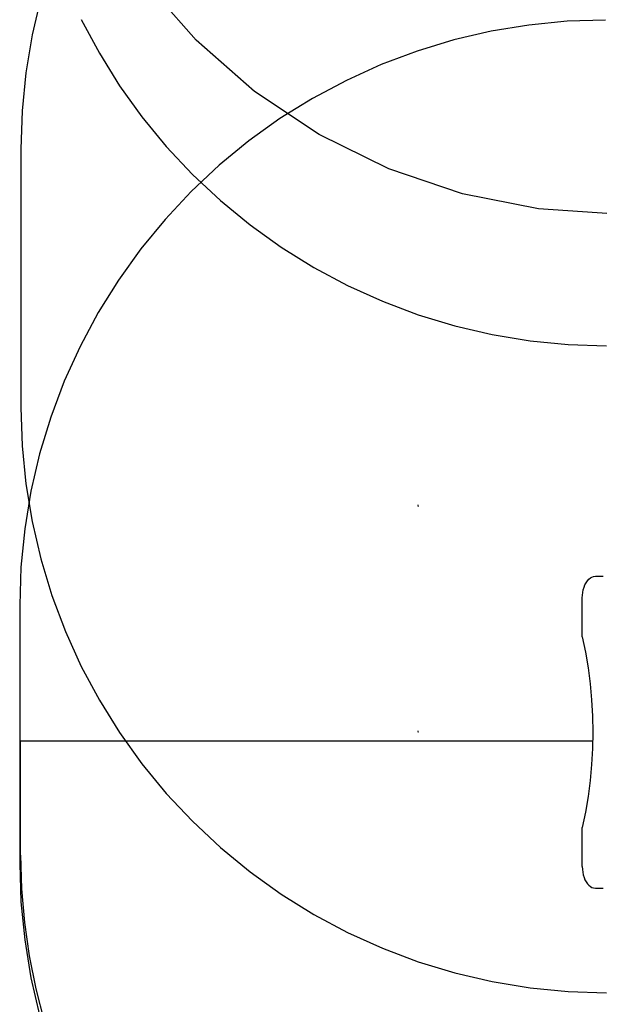
# Model space of a CAD drawing. Extents: x -3023 to 1368, y -3813 to 4756.
# Drawn here: x -3023 to -1539, y -1520 to 1004 of the extents above; entities that cross this region are included whole.
import ezdxf

# ---------------------------------------------------------------- set-up
doc = ezdxf.new("R2010")
doc.units = 0
doc.layers.get('0').update_dxf_attribs({"linetype": 'CONTINUOUS'})

msp = doc.modelspace()

# ---------------------------------------------------------------- linework, layer by layer
for p, q in [((-2570.8, 951), (-2702, 1100.5)), ((-2968.9, 1060.1), (-2991.1, 964.5)), ((-2865.3, 1004.4), (-2819, 917.8)), ((-1718.8, 990), (-1815.6, 974)), ((-1621.1, 999.6), (-1718.8, 990)), ((-1523, 1002.8), (-1621.1, 999.6)), ((-2991.1, 964.5), (-3007.1, 867.6)), ((-1815.6, 974), (-1911.2, 951.7)), ((-2421.3, 819.9), (-2570.8, 951)), ((-1911.2, 951.7), (-2005.1, 923.2)), ((-2819, 917.8), (-2767.2, 834.5)), ((-2005.1, 923.2), (-2097, 888.7)), ((-2097, 888.7), (-2186.4, 848.2)), ((-3007.1, 867.6), (-3016.7, 769.9)), ((-2767.2, 834.5), (-2710, 754.7)), ((-2186.4, 848.2), (-2273, 801.9)), ((-2256, 709.4), (-2421.3, 819.9)), ((-2273, 801.9), (-2356.3, 750)), ((-3016.7, 769.9), (-3020, 671.8)), ((-2710, 754.7), (-2647.7, 678.8)), ((-2356.3, 750), (-2436.1, 692.9)), ((-2077.6, 621.4), (-2256, 709.4)), ((-2436.1, 692.9), (-2512, 630.6)), ((-3020, 671.8), (-3020, 9.8)), ((-2647.7, 678.8), (-2580.6, 607.2)), ((-2512, 630.6), (-2583.6, 563.5)), ((-2580.6, 607.2), (-2509, 540.1)), ((-1889.3, 557.5), (-2077.6, 621.4)), ((-2583.6, 563.5), (-2650.7, 491.9)), ((-1694.2, 518.7), (-1889.3, 557.5)), ((-2509, 540.1), (-2433.1, 477.8)), ((-1506.2, 506.4), (-1694.2, 518.7)), ((-2650.7, 491.9), (-2713, 416)), ((-2433.1, 477.8), (-2353.3, 420.6)), ((-2713, 416), (-2770.2, 336.2)), ((-2353.3, 420.6), (-2270, 368.8)), ((-2270, 368.8), (-2183.4, 322.5)), ((-2770.2, 336.2), (-2822, 252.8)), ((-2183.4, 322.5), (-2094, 282)), ((-2094, 282), (-2002.1, 247.4)), ((-2822, 252.8), (-2868.3, 166.3)), ((-2002.1, 247.4), (-1908.2, 219)), ((-1908.2, 219), (-1812.6, 196.7)), ((-1812.6, 196.7), (-1715.8, 180.7)), ((-1715.8, 180.7), (-1618.1, 171.1)), ((-2868.3, 166.3), (-2908.8, 76.9)), ((-1618.1, 171.1), (-1520, 167.8)), ((-2908.8, 76.9), (-2943.4, -15)), ((-3020, 9.8), (-3016.7, -88.3)), ((-2943.4, -15), (-2971.9, -108.9)), ((-3016.7, -88.3), (-3007.1, -185.9)), ((-2971.9, -108.9), (-2994.1, -204.5)), ((-3007.1, -185.9), (-2991.1, -282.8)), ((-2994.1, -204.5), (-3010.1, -301.4)), ((-2003.5, -239.9), (-2003.5, -241.4)), ((-2003.5, -242.7), (-2001.5, -242.7)), ((-3010.1, -301.4), (-3019.7, -399.1)), ((-2991.1, -282.8), (-2968.9, -378.4)), ((-2968.9, -378.4), (-2940.4, -472.3)), ((-3019.7, -399.1), (-3023, -497.2)), ((-1565.3, -430.4), (-1561.4, -427.1)), ((-1561.4, -427.1), (-1557.3, -424.8)), ((-1557.3, -424.8), (-1553, -423.4)), ((-1553, -423.4), (-1548.6, -422.9)), ((-1548.6, -422.9), (-1528.5, -422.9)), ((-1579.5, -457.2), (-1577.6, -450.7)), ((-1577.6, -450.7), (-1575.2, -444.6)), ((-1575.2, -444.6), (-1572.3, -439.2)), ((-1572.3, -439.2), (-1569, -434.4)), ((-1569, -434.4), (-1565.3, -430.4)), ((-2940.4, -472.3), (-2905.8, -564.2)), ((-1582.1, -478.4), (-1581.8, -471.2)), ((-1582.1, -578.3), (-1582.1, -478.4)), ((-1581.8, -471.2), (-1581, -464.1)), ((-1581, -464.1), (-1579.5, -457.2)), ((-3023, -497.2), (-3023, -1159.2)), ((-2905.8, -564.2), (-2865.3, -653.6)), ((-1582.1, -578.3), (-1574, -617.7)), ((-1574, -617.7), (-1567.3, -657.7)), ((-2865.3, -653.6), (-2819, -740.2)), ((-1567.3, -657.7), (-1562, -698.4)), ((-1562, -698.4), (-1558.3, -739.5)), ((-2819, -740.2), (-2767.2, -823.5)), ((-1558.3, -739.5), (-1556, -781)), ((-1556, -781), (-1555.3, -822.5)), ((-2767.2, -823.5), (-2710, -903.3)), ((-2003.5, -818.9), (-2003.5, -820.4)), ((-2003.5, -821.7), (-2001.5, -821.7)), ((-1555.3, -822.5), (-1556, -864.1)), ((-3020.5, -844.5), (-1555.7, -844.5)), ((-3020.5, -1137.5), (-3020.5, -844.5)), ((-1556, -864.1), (-1558.3, -905.5)), ((-2710, -903.3), (-2647.7, -979.2)), ((-1558.3, -905.5), (-1562, -946.6)), ((-1562, -946.6), (-1567.3, -987.3)), ((-2647.7, -979.2), (-2580.6, -1050.8)), ((-1567.3, -987.3), (-1574, -1027.4)), ((-1574, -1027.4), (-1582.1, -1066.7)), ((-2580.6, -1050.8), (-2509, -1117.9)), ((-1582.1, -1166.6), (-1582.1, -1066.7)), ((-2509, -1117.9), (-2433.1, -1180.2)), ((-3023, -1159.2), (-3019.7, -1257.3)), ((-3020.5, -1137.5), (-3018.1, -1223.9)), ((-2433.1, -1180.2), (-2353.3, -1237.4)), ((-1582.1, -1166.6), (-1581.8, -1173.9)), ((-1581.8, -1173.9), (-1581, -1181)), ((-1581, -1181), (-1579.5, -1187.9)), ((-1579.5, -1187.9), (-1577.6, -1194.4)), ((-1577.6, -1194.4), (-1575.2, -1200.4)), ((-1575.2, -1200.4), (-1572.3, -1205.9)), ((-1572.3, -1205.9), (-1569, -1210.6)), ((-1569, -1210.6), (-1565.3, -1214.7)), ((-3018.1, -1223.9), (-3010.9, -1309.9)), ((-1565.3, -1214.7), (-1561.4, -1217.9)), ((-1561.4, -1217.9), (-1557.3, -1220.2)), ((-1557.3, -1220.2), (-1553, -1221.6)), ((-1553, -1221.6), (-1548.6, -1222.1)), ((-1548.6, -1222.1), (-1528.5, -1222.1)), ((-3019.7, -1257.3), (-3010.1, -1354.9)), ((-2353.3, -1237.4), (-2270, -1289.2)), ((-3010.9, -1309.9), (-2998.8, -1395.4)), ((-2270, -1289.2), (-2183.4, -1335.5)), ((-2183.4, -1335.5), (-2094, -1376)), ((-3010.1, -1354.9), (-2994.1, -1451.8)), ((-2094, -1376), (-2002.1, -1410.6)), ((-2998.8, -1395.4), (-2981.9, -1480.1)), ((-2002.1, -1410.6), (-1908.2, -1439)), ((-2994.1, -1451.8), (-2971.9, -1547.4)), ((-1908.2, -1439), (-1812.6, -1461.3)), ((-1812.6, -1461.3), (-1715.8, -1477.3)), ((-2981.9, -1480.1), (-2960.3, -1563.7)), ((-1715.8, -1477.3), (-1618.1, -1486.9)), ((-1618.1, -1486.9), (-1520, -1490.2))]:
    msp.add_line(p, q)

doc.saveas('drawing.dxf')
